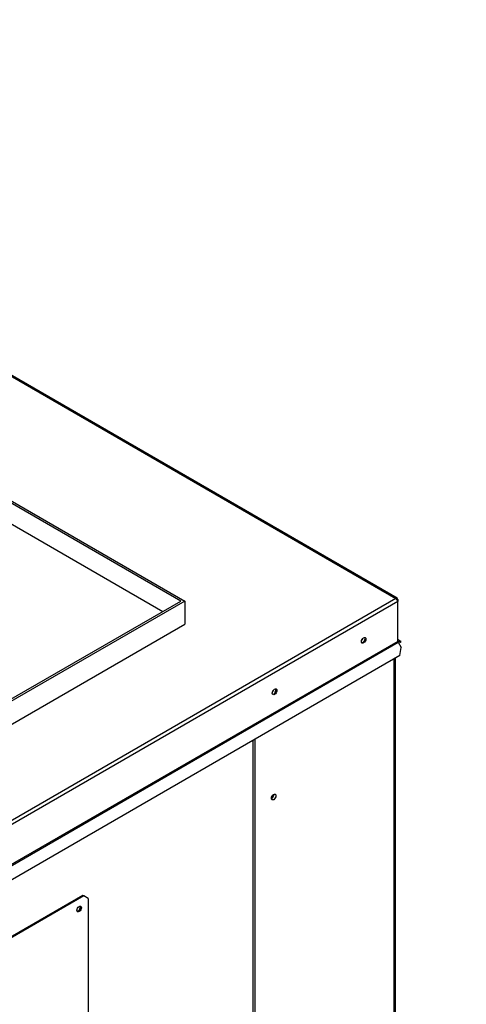
# Model space of a CAD drawing. Units: inches. Extents: x 0 to 16.7, y -1.1 to 10.7.
# Drawn here: x 5.9 to 6.2, y 3.2 to 4 of the extents above; entities that cross this region are included whole.
import ezdxf
from ezdxf import colors
from ezdxf.entities.mleader import LeaderData, LeaderLine
from ezdxf.math import Vec2, Vec3

# ---------------------------------------------------------------- set-up
doc = ezdxf.new("R2010")
doc.units = ezdxf.units.IN
doc.header["$MEASUREMENT"] = 0
for name, color, linetype in [('0510F-3426_-_PAN', 7, 'Continuous'), ('0718F-3958_-_SPR', 7, 'Continuous'), ('0718F-4064', 7, 'Continuous'), ('0719F-3869_-_POS', 7, 'Continuous'), ('0720F-3739_-_BAC', 7, 'Continuous'), ('Default', 7, 'Continuous'), ('EBM_710', 7, 'Continuous')]:
    doc.layers.add(name, color=color, linetype=linetype)

# ---------------------------------------------------------------- blocks, each defined once
blk = doc.blocks.new('_DOT')
at = {"color": 0}
blk.add_line((0, 0), (-1, 0), dxfattribs=at)
at = {"color": 0, "const_width": 0.333}
blk.add_lwpolyline([(-0.1665, 0, 1), (0.1665, 0, 1)], format="xyb", close=True, dxfattribs=at)
blk = doc.blocks.new('SE4')
at = {"layer": '0510F-3426_-_PAN', "color": 7, "linetype": 'Continuous'}
for p, q in [((5.61812, 3.84356), (6.18723, 3.51499)), ((6.18823, 3.51509), (5.61912, 3.84366)), ((6.18723, 3.51499), (4.78532, 2.7056)), ((6.18865, 3.51254), (4.78674, 2.70315)), ((6.18865, 3.51417), (6.18865, 3.51254)), ((6.18865, 3.48185), (6.18865, 3.51254)), ((6.18865, 3.48185), (4.78674, 2.67246)), ((4.78694, 2.67176), (6.18885, 3.48115)), ((6.19065, 3.48084), (6.18865, 3.48199)), ((6.19115, 3.4817), (6.18885, 3.48303)), ((6.18885, 3.48115), (6.19115, 3.47718)), ((6.19065, 3.48084), (6.19115, 3.4817)), ((6.19011, 3.47081), (6.19115, 3.47718)), ((6.19011, 3.47081), (4.79527, 2.6655))]:
    blk.add_line(p, q, dxfattribs=at)
for centre, major_axis, start_param, end_param in [((6.18723, 3.51336), (-0.001, -0.00173), 2.356194, 3.926991), ((6.18723, 3.51336), (0.001, -0.00173), 0.785398, 2.356194), ((6.16158, 3.48303), (0.00125, 0.00217), 3.428311, 5.996468), ((6.18935, 3.48389), (0.0005, 0.000866), 2.356194, 3.141593), ((6.18935, 3.48144), (-0.0005, 0.000866), 0.785398, 1.570796), ((6.0928, 3.44332), (0.00125, 0.00217), 3.428349, 5.996429)]:
    blk.add_ellipse(centre, major_axis=major_axis, ratio=0.57735, start_param=start_param, end_param=end_param, dxfattribs=at)
for centre in [(6.16229, 3.48262), (6.09351, 3.44292)]:
    blk.add_ellipse(centre, major_axis=(-0.00125, -0.00217), ratio=0.57735, dxfattribs=at)
at = {"layer": '0718F-3958_-_SPR', "color": 7, "linetype": 'Continuous'}
blk.add_ellipse((6.09119, 3.36252), major_axis=(0.00097, 0.00168), ratio=0.57735, start_param=3.82008, end_param=5.649527, dxfattribs=at)
at = {"layer": '0718F-4064', "color": 7, "linetype": 'Continuous'}
for centre, major_axis, start_param, end_param in [((6.09119, 3.36252), (0.00097, 0.00168), 3.820081, 5.649526), ((5.94199, 3.27556), (-0.00097, -0.00168), 0, 3.419999), ((5.94199, 3.27556), (-0.00097, -0.00168), 6.004779, 6.283185)]:
    blk.add_ellipse(centre, major_axis=major_axis, ratio=0.57735, start_param=start_param, end_param=end_param, dxfattribs=at)
at = {"layer": '0719F-3869_-_POS', "color": 7, "linetype": 'Continuous'}
for p, q in [((6.18556, 3.46818), (6.18556, 2.06365)), ((6.18684, 2.06543), (6.18684, 3.46892)), ((6.07705, 3.14101), (6.07705, 3.40554)), ((6.07859, 3.14012), (6.07859, 3.40643))]:
    blk.add_line(p, q, dxfattribs=at)
for centre, start_param, end_param in [((6.16004, 3.48392), 4.260283, 5.164495), ((6.16158, 3.48303), 3.428311, 5.996468), ((6.09126, 3.44421), 4.260283, 5.164495), ((6.0928, 3.44332), 3.428349, 5.996429), ((6.09126, 3.36257), 3.806119, 5.618659)]:
    blk.add_ellipse(centre, major_axis=(0.00125, 0.00217), ratio=0.57735, start_param=start_param, end_param=end_param, dxfattribs=at)
blk.add_ellipse((6.0928, 3.36167), major_axis=(0.00125, 0.00217), ratio=0.57735, dxfattribs=at)
at = {"layer": '0720F-3739_-_BAC', "color": 7, "linetype": 'Continuous'}
for p, q in [((5.94552, 3.28577), (5.7546, 3.17554)), ((5.94609, 3.28544), (5.75517, 3.17522)), ((5.94609, 3.28544), (5.94552, 3.28577)), ((5.94962, 3.2834), (5.94609, 3.28544)), ((5.94962, 3.2834), (5.94962, 2.89965))]:
    blk.add_line(p, q, dxfattribs=at)
blk.add_ellipse((5.94255, 3.27524), major_axis=(0.00125, 0.00217), ratio=0.57735, dxfattribs=at)
blk.add_ellipse((5.94199, 3.27556), major_axis=(0.00125, 0.00217), ratio=0.57735, start_param=3.369844, end_param=6.054934, dxfattribs=at)
at = {"layer": 'EBM_710', "color": 7, "linetype": 'Continuous'}
for p, q in [((5.83974, 3.61944), (6.02411, 3.51299)), ((6.02103, 3.51299), (5.84029, 3.61734)), ((5.84305, 3.59968), (6.00711, 3.50496)), ((6.02411, 3.51299), (5.55085, 3.23975)), ((5.55085, 3.24153), (6.02103, 3.51299)), ((6.02411, 3.51299), (6.02411, 3.49514)), ((5.55085, 3.2219), (6.02411, 3.49514))]:
    blk.add_line(p, q, dxfattribs=at)

msp = doc.modelspace()

# ---------------------------------------------------------------- block references
at = {"layer": 'Default'}
msp.add_blockref('SE4', (0, 0), dxfattribs=at)

# ---------------------------------------------------------------- leaders
at = {"layer": 'Default', "color": 7, "linetype": 'Continuous'}
ml = msp.add_multileader_mtext('Standard', dxfattribs=at)
ml.set_content('{\\pxsm0.9;\\fArial|b1||i0||c0|p34;\\W1.;TOP VIEW\\P}', color=256)
ml.set_leader_properties()
ml.set_arrow_properties(name='DOT')
ml.build(insert=Vec2(0, 0))
ml.multileader.update_dxf_attribs({"leader_type": 0, "dogleg_length": 0, "arrow_head_size": 0.1875})
ctx = ml.context
ctx.base_point, ctx.char_height, ctx.arrow_head_size, ctx.landing_gap_size = Vec3(10.631426, 6.038927), 0.1875, 0.1875, 0.065625
notes = []
notes.append((ctx, [(0, (0, 0, 0), (0, 0), (1, 0), 1, [])]))
ctx.mtext.insert = Vec3(10.721426, 6.13427)
for ctx, leaders in notes:
    for number, flags, end, landing, length, lines in leaders:
        leader = LeaderData()
        leader.index, (leader.has_last_leader_line, leader.has_dogleg_vector, leader.attachment_direction) = number, flags
        leader.last_leader_point, leader.dogleg_vector, leader.dogleg_length = Vec3(end), Vec3(landing), length
        for number, points, colour, breaks in lines:
            line = LeaderLine()
            line.index, line.vertices, line.color, line.breaks = number, Vec3.list(points), colors.encode_raw_color(colour), breaks
            leader.lines.append(line)
        ctx.leaders.append(leader)

doc.saveas('drawing.dxf')
